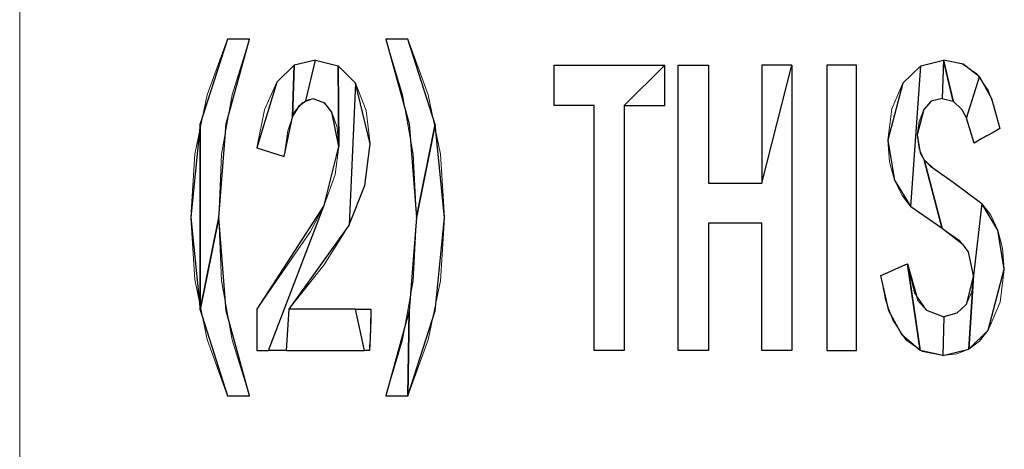
# Model space of a CAD drawing. Units: centimetres. Extents: x -29.3 to 29.4, y -20.7 to 21.
# Drawn here: x -23.4 to -22.8, y -1.4 to -1.1 of the extents above; entities that cross this region are included whole.
import ezdxf

# ---------------------------------------------------------------- set-up
doc = ezdxf.new("R2010")
doc.units = ezdxf.units.CM
doc.header["$MEASUREMENT"] = 0
doc.layers.add('layer 1', color=7, linetype='Continuous')

msp = doc.modelspace()

# ---------------------------------------------------------------- linework, layer by layer
at = {"layer": 'layer 1', "lineweight": 13}
for points in [[(-23.40111, -0.06777), (-23.40111, -0.06777), (-23.40111, -2.15092), (-23.40111, -2.15092)], [(-23.40111, -2.07613), (-23.40111, -2.07613), (-23.40111, -0.20782), (-23.40111, -0.20782)], [(-23.24024, -1.21042), (-23.24024, -1.21042), (-23.25683, -1.20512), (-23.25683, -1.20512)], [(-22.83349, -1.22594), (-22.83349, -1.22594), (-22.81621, -1.23899), (-22.81621, -1.23899)], [(-22.84019, -1.25416), (-22.84019, -1.25416), (-22.85924, -1.24111), (-22.85924, -1.24111)], [(-22.82114, -1.28273), (-22.82114, -1.28273), (-22.82432, -1.26827), (-22.82432, -1.26827)], [(-23.25683, -1.32824), (-23.25683, -1.32824), (-23.25683, -1.3032), (-23.25683, -1.3032)]]:
    msp.add_open_spline(points, degree=3, dxfattribs=at)
for points, knots in [([(-23.29704, -1.24746), (-23.29704, -1.24746), (-23.29457, -1.209), (-23.29457, -1.209), (-23.29457, -1.209), (-23.29457, -1.209), (-23.28716, -1.17302), (-23.28716, -1.17302), (-23.28716, -1.17302), (-23.28716, -1.17302), (-23.27482, -1.13915), (-23.27482, -1.13915)], [0, 0, 0, 0, 0.25, 0.25, 0.25, 0.25, 0.5, 0.5, 0.5, 0.5, 1, 1, 1, 1]), ([(-23.26141, -1.13915), (-23.26141, -1.13915), (-23.27199, -1.17302), (-23.27199, -1.17302), (-23.27199, -1.17302), (-23.27199, -1.17302), (-23.27834, -1.209), (-23.27834, -1.209), (-23.27834, -1.209), (-23.27834, -1.209), (-23.28011, -1.24746), (-23.28011, -1.24746)], [0, 0, 0, 0, 0.25, 0.25, 0.25, 0.25, 0.5, 0.5, 0.5, 0.5, 1, 1, 1, 1]), ([(-23.27482, -1.13915), (-23.27482, -1.13915), (-23.27376, -1.13915), (-23.27376, -1.13915), (-23.27376, -1.13915), (-23.27376, -1.13915), (-23.26811, -1.13915), (-23.26811, -1.13915), (-23.26811, -1.13915), (-23.26811, -1.13915), (-23.26388, -1.13915), (-23.26388, -1.13915), (-23.26388, -1.13915), (-23.26388, -1.13915), (-23.26141, -1.13915), (-23.26141, -1.13915)], [0, 0, 0, 0, 0.2, 0.2, 0.2, 0.2, 0.4, 0.4, 0.4, 0.4, 0.6, 0.6, 0.6, 0.6, 1, 1, 1, 1]), ([(-23.15981, -1.24746), (-23.15981, -1.24746), (-23.16193, -1.209), (-23.16193, -1.209), (-23.16193, -1.209), (-23.16193, -1.209), (-23.16828, -1.17302), (-23.16828, -1.17302), (-23.16828, -1.17302), (-23.16828, -1.17302), (-23.17851, -1.13915), (-23.17851, -1.13915)], [0, 0, 0, 0, 0.25, 0.25, 0.25, 0.25, 0.5, 0.5, 0.5, 0.5, 1, 1, 1, 1]), ([(-23.17851, -1.13915), (-23.17851, -1.13915), (-23.1778, -1.13915), (-23.1778, -1.13915), (-23.1778, -1.13915), (-23.1778, -1.13915), (-23.17181, -1.13915), (-23.17181, -1.13915), (-23.17181, -1.13915), (-23.17181, -1.13915), (-23.16793, -1.13915), (-23.16793, -1.13915), (-23.16793, -1.13915), (-23.16793, -1.13915), (-23.1651, -1.13915), (-23.1651, -1.13915)], [0, 0, 0, 0, 0.2, 0.2, 0.2, 0.2, 0.4, 0.4, 0.4, 0.4, 0.6, 0.6, 0.6, 0.6, 1, 1, 1, 1]), ([(-23.1651, -1.13915), (-23.1651, -1.13915), (-23.15276, -1.17302), (-23.15276, -1.17302), (-23.15276, -1.17302), (-23.15276, -1.17302), (-23.14535, -1.209), (-23.14535, -1.209), (-23.14535, -1.209), (-23.14535, -1.209), (-23.14288, -1.24746), (-23.14288, -1.24746)], [0, 0, 0, 0, 0.25, 0.25, 0.25, 0.25, 0.5, 0.5, 0.5, 0.5, 1, 1, 1, 1]), ([(-23.25683, -1.20512), (-23.25683, -1.20512), (-23.25224, -1.18219), (-23.25224, -1.18219), (-23.25224, -1.18219), (-23.25224, -1.18219), (-23.24483, -1.16526), (-23.24483, -1.16526), (-23.24483, -1.16526), (-23.24483, -1.16526), (-23.23425, -1.15503), (-23.23425, -1.15503), (-23.23425, -1.15503), (-23.23425, -1.15503), (-23.22119, -1.15185), (-23.22119, -1.15185)], [0, 0, 0, 0, 0.2, 0.2, 0.2, 0.2, 0.4, 0.4, 0.4, 0.4, 0.6, 0.6, 0.6, 0.6, 1, 1, 1, 1]), ([(-23.22119, -1.15185), (-23.22119, -1.15185), (-23.20744, -1.15538), (-23.20744, -1.15538), (-23.20744, -1.15538), (-23.20744, -1.15538), (-23.19685, -1.16596), (-23.19685, -1.16596)], [0, 0, 0, 0, 0.333333, 0.333333, 0.333333, 0.333333, 1, 1, 1, 1]), ([(-23.0762, -1.15503), (-23.0762, -1.15503), (-23.00882, -1.15503), (-23.00882, -1.15503), (-23.00882, -1.15503), (-23.00882, -1.15503), (-23.00882, -1.17937), (-23.00882, -1.17937), (-23.00882, -1.17937), (-23.00882, -1.17937), (-23.03352, -1.17937), (-23.03352, -1.17937), (-23.03352, -1.17937), (-23.03352, -1.17937), (-23.03352, -1.32824), (-23.03352, -1.32824), (-23.03352, -1.32824), (-23.03352, -1.32824), (-23.05186, -1.32824), (-23.05186, -1.32824), (-23.05186, -1.32824), (-23.05186, -1.32824), (-23.05186, -1.17937), (-23.05186, -1.17937), (-23.05186, -1.17937), (-23.05186, -1.17937), (-23.0762, -1.17937), (-23.0762, -1.17937), (-23.0762, -1.17937), (-23.0762, -1.17937), (-23.0762, -1.15503), (-23.0762, -1.15503)], [0, 0, 0, 0, 0.111111, 0.111111, 0.111111, 0.111111, 0.222222, 0.222222, 0.222222, 0.222222, 0.333333, 0.333333, 0.333333, 0.333333, 0.444444, 0.444444, 0.444444, 0.444444, 0.555556, 0.555556, 0.555556, 0.555556, 0.666667, 0.666667, 0.666667, 0.666667, 0.777778, 0.777778, 0.777778, 0.777778, 1, 1, 1, 1]), ([(-23.00071, -1.15503), (-23.00071, -1.15503), (-22.98236, -1.15503), (-22.98236, -1.15503), (-22.98236, -1.15503), (-22.98236, -1.15503), (-22.98236, -1.22664), (-22.98236, -1.22664), (-22.98236, -1.22664), (-22.98236, -1.22664), (-22.94991, -1.22664), (-22.94991, -1.22664), (-22.94991, -1.22664), (-22.94991, -1.22664), (-22.94991, -1.15503), (-22.94991, -1.15503), (-22.94991, -1.15503), (-22.94991, -1.15503), (-22.93156, -1.15503), (-22.93156, -1.15503), (-22.93156, -1.15503), (-22.93156, -1.15503), (-22.93156, -1.32824), (-22.93156, -1.32824), (-22.93156, -1.32824), (-22.93156, -1.32824), (-22.94991, -1.32824), (-22.94991, -1.32824), (-22.94991, -1.32824), (-22.94991, -1.32824), (-22.94991, -1.25098), (-22.94991, -1.25098), (-22.94991, -1.25098), (-22.94991, -1.25098), (-22.98236, -1.25098), (-22.98236, -1.25098), (-22.98236, -1.25098), (-22.98236, -1.25098), (-22.98236, -1.32824), (-22.98236, -1.32824), (-22.98236, -1.32824), (-22.98236, -1.32824), (-23.00071, -1.32824), (-23.00071, -1.32824), (-23.00071, -1.32824), (-23.00071, -1.32824), (-23.00071, -1.15503), (-23.00071, -1.15503)], [0, 0, 0, 0, 0.076923, 0.076923, 0.076923, 0.076923, 0.153846, 0.153846, 0.153846, 0.153846, 0.230769, 0.230769, 0.230769, 0.230769, 0.307692, 0.307692, 0.307692, 0.307692, 0.384615, 0.384615, 0.384615, 0.384615, 0.461538, 0.461538, 0.461538, 0.461538, 0.538462, 0.538462, 0.538462, 0.538462, 0.615385, 0.615385, 0.615385, 0.615385, 0.692308, 0.692308, 0.692308, 0.692308, 0.769231, 0.769231, 0.769231, 0.769231, 0.846154, 0.846154, 0.846154, 0.846154, 1, 1, 1, 1]), ([(-22.9104, -1.15503), (-22.9104, -1.15503), (-22.89241, -1.15503), (-22.89241, -1.15503), (-22.89241, -1.15503), (-22.89241, -1.15503), (-22.89241, -1.32824), (-22.89241, -1.32824), (-22.89241, -1.32824), (-22.89241, -1.32824), (-22.9104, -1.32824), (-22.9104, -1.32824), (-22.9104, -1.32824), (-22.9104, -1.32824), (-22.9104, -1.15503), (-22.9104, -1.15503)], [0, 0, 0, 0, 0.2, 0.2, 0.2, 0.2, 0.4, 0.4, 0.4, 0.4, 0.6, 0.6, 0.6, 0.6, 1, 1, 1, 1]), ([(-22.86418, -1.16596), (-22.86418, -1.16596), (-22.85325, -1.15538), (-22.85325, -1.15538), (-22.85325, -1.15538), (-22.85325, -1.15538), (-22.83949, -1.15185), (-22.83949, -1.15185)], [0, 0, 0, 0, 0.333333, 0.333333, 0.333333, 0.333333, 1, 1, 1, 1]), ([(-22.83949, -1.15185), (-22.83949, -1.15185), (-22.82855, -1.15397), (-22.82855, -1.15397), (-22.82855, -1.15397), (-22.82855, -1.15397), (-22.81938, -1.15997), (-22.81938, -1.15997), (-22.81938, -1.15997), (-22.81938, -1.15997), (-22.81233, -1.1702), (-22.81233, -1.1702), (-22.81233, -1.1702), (-22.81233, -1.1702), (-22.80844, -1.18078), (-22.80844, -1.18078), (-22.80844, -1.18078), (-22.80844, -1.18078), (-22.80527, -1.19348), (-22.80527, -1.19348)], [0, 0, 0, 0, 0.166667, 0.166667, 0.166667, 0.166667, 0.333333, 0.333333, 0.333333, 0.333333, 0.5, 0.5, 0.5, 0.5, 0.666667, 0.666667, 0.666667, 0.666667, 1, 1, 1, 1]), ([(-23.19685, -1.16596), (-23.19685, -1.16596), (-23.1905, -1.18255), (-23.1905, -1.18255), (-23.1905, -1.18255), (-23.1905, -1.18255), (-23.18803, -1.20265), (-23.18803, -1.20265)], [0, 0, 0, 0, 0.333333, 0.333333, 0.333333, 0.333333, 1, 1, 1, 1]), ([(-22.87336, -1.20054), (-22.87336, -1.20054), (-22.87089, -1.18149), (-22.87089, -1.18149), (-22.87089, -1.18149), (-22.87089, -1.18149), (-22.86418, -1.16596), (-22.86418, -1.16596)], [0, 0, 0, 0, 0.333333, 0.333333, 0.333333, 0.333333, 1, 1, 1, 1]), ([(-23.22261, -1.17549), (-23.22261, -1.17549), (-23.22896, -1.17761), (-23.22896, -1.17761), (-23.22896, -1.17761), (-23.22896, -1.17761), (-23.23425, -1.1836), (-23.23425, -1.1836), (-23.23425, -1.1836), (-23.23425, -1.1836), (-23.23813, -1.19489), (-23.23813, -1.19489), (-23.23813, -1.19489), (-23.23813, -1.19489), (-23.24024, -1.21042), (-23.24024, -1.21042)], [0, 0, 0, 0, 0.2, 0.2, 0.2, 0.2, 0.4, 0.4, 0.4, 0.4, 0.6, 0.6, 0.6, 0.6, 1, 1, 1, 1]), ([(-23.20708, -1.20442), (-23.20708, -1.20442), (-23.20814, -1.19278), (-23.20814, -1.19278), (-23.20814, -1.19278), (-23.20814, -1.19278), (-23.21132, -1.1836), (-23.21132, -1.1836), (-23.21132, -1.1836), (-23.21132, -1.1836), (-23.21626, -1.17761), (-23.21626, -1.17761), (-23.21626, -1.17761), (-23.21626, -1.17761), (-23.22261, -1.17549), (-23.22261, -1.17549)], [0, 0, 0, 0, 0.2, 0.2, 0.2, 0.2, 0.4, 0.4, 0.4, 0.4, 0.6, 0.6, 0.6, 0.6, 1, 1, 1, 1]), ([(-22.84019, -1.17514), (-22.84019, -1.17514), (-22.8469, -1.1769), (-22.8469, -1.1769), (-22.8469, -1.1769), (-22.8469, -1.1769), (-22.85148, -1.18184), (-22.85148, -1.18184)], [0, 0, 0, 0, 0.333333, 0.333333, 0.333333, 0.333333, 1, 1, 1, 1]), ([(-22.82079, -1.2023), (-22.82079, -1.2023), (-22.82538, -1.18713), (-22.82538, -1.18713), (-22.82538, -1.18713), (-22.82538, -1.18713), (-22.8282, -1.18184), (-22.8282, -1.18184), (-22.8282, -1.18184), (-22.8282, -1.18184), (-22.83349, -1.1769), (-22.83349, -1.1769), (-22.83349, -1.1769), (-22.83349, -1.1769), (-22.84019, -1.17514), (-22.84019, -1.17514)], [0, 0, 0, 0, 0.2, 0.2, 0.2, 0.2, 0.4, 0.4, 0.4, 0.4, 0.6, 0.6, 0.6, 0.6, 1, 1, 1, 1]), ([(-22.85148, -1.18184), (-22.85148, -1.18184), (-22.85431, -1.18925), (-22.85431, -1.18925), (-22.85431, -1.18925), (-22.85431, -1.18925), (-22.85536, -1.19736), (-22.85536, -1.19736)], [0, 0, 0, 0, 0.333333, 0.333333, 0.333333, 0.333333, 1, 1, 1, 1]), ([(-22.80527, -1.19348), (-22.80527, -1.19348), (-22.80633, -1.19419), (-22.80633, -1.19419), (-22.80633, -1.19419), (-22.80633, -1.19419), (-22.81303, -1.19772), (-22.81303, -1.19772), (-22.81303, -1.19772), (-22.81303, -1.19772), (-22.81797, -1.20054), (-22.81797, -1.20054), (-22.81797, -1.20054), (-22.81797, -1.20054), (-22.81973, -1.2016), (-22.81973, -1.2016), (-22.81973, -1.2016), (-22.81973, -1.2016), (-22.82079, -1.2023), (-22.82079, -1.2023)], [0, 0, 0, 0, 0.166667, 0.166667, 0.166667, 0.166667, 0.333333, 0.333333, 0.333333, 0.333333, 0.5, 0.5, 0.5, 0.5, 0.666667, 0.666667, 0.666667, 0.666667, 1, 1, 1, 1]), ([(-23.18803, -1.20265), (-23.18803, -1.20265), (-23.19121, -1.22805), (-23.19121, -1.22805), (-23.19121, -1.22805), (-23.19121, -1.22805), (-23.20073, -1.25204), (-23.20073, -1.25204)], [0, 0, 0, 0, 0.333333, 0.333333, 0.333333, 0.333333, 1, 1, 1, 1]), ([(-22.86912, -1.22488), (-22.86912, -1.22488), (-22.8723, -1.21359), (-22.8723, -1.21359), (-22.8723, -1.21359), (-22.8723, -1.21359), (-22.87336, -1.20054), (-22.87336, -1.20054)], [0, 0, 0, 0, 0.333333, 0.333333, 0.333333, 0.333333, 1, 1, 1, 1]), ([(-22.85536, -1.19736), (-22.85536, -1.19736), (-22.85431, -1.20583), (-22.85431, -1.20583), (-22.85431, -1.20583), (-22.85431, -1.20583), (-22.85113, -1.21253), (-22.85113, -1.21253)], [0, 0, 0, 0, 0.333333, 0.333333, 0.333333, 0.333333, 1, 1, 1, 1]), ([(-23.2159, -1.24005), (-23.2159, -1.24005), (-23.2092, -1.22135), (-23.2092, -1.22135), (-23.2092, -1.22135), (-23.2092, -1.22135), (-23.20708, -1.20442), (-23.20708, -1.20442)], [0, 0, 0, 0, 0.333333, 0.333333, 0.333333, 0.333333, 1, 1, 1, 1]), ([(-22.85113, -1.21253), (-22.85113, -1.21253), (-22.84443, -1.21853), (-22.84443, -1.21853), (-22.84443, -1.21853), (-22.84443, -1.21853), (-22.83349, -1.22594), (-22.83349, -1.22594)], [0, 0, 0, 0, 0.333333, 0.333333, 0.333333, 0.333333, 1, 1, 1, 1]), ([(-22.85924, -1.24111), (-22.85924, -1.24111), (-22.86454, -1.23405), (-22.86454, -1.23405), (-22.86454, -1.23405), (-22.86454, -1.23405), (-22.86912, -1.22488), (-22.86912, -1.22488)], [0, 0, 0, 0, 0.333333, 0.333333, 0.333333, 0.333333, 1, 1, 1, 1]), ([(-22.81621, -1.23899), (-22.81621, -1.23899), (-22.81056, -1.24605), (-22.81056, -1.24605), (-22.81056, -1.24605), (-22.81056, -1.24605), (-22.80633, -1.25522), (-22.80633, -1.25522), (-22.80633, -1.25522), (-22.80633, -1.25522), (-22.80351, -1.26615), (-22.80351, -1.26615), (-22.80351, -1.26615), (-22.80351, -1.26615), (-22.80245, -1.27885), (-22.80245, -1.27885)], [0, 0, 0, 0, 0.2, 0.2, 0.2, 0.2, 0.4, 0.4, 0.4, 0.4, 0.6, 0.6, 0.6, 0.6, 1, 1, 1, 1]), ([(-23.25683, -1.3032), (-23.25683, -1.3032), (-23.22437, -1.25592), (-23.22437, -1.25592), (-23.22437, -1.25592), (-23.22437, -1.25592), (-23.2159, -1.24005), (-23.2159, -1.24005)], [0, 0, 0, 0, 0.333333, 0.333333, 0.333333, 0.333333, 1, 1, 1, 1]), ([(-23.27482, -1.35576), (-23.27482, -1.35576), (-23.28716, -1.32154), (-23.28716, -1.32154), (-23.28716, -1.32154), (-23.28716, -1.32154), (-23.29457, -1.2852), (-23.29457, -1.2852), (-23.29457, -1.2852), (-23.29457, -1.2852), (-23.29704, -1.24746), (-23.29704, -1.24746)], [0, 0, 0, 0, 0.25, 0.25, 0.25, 0.25, 0.5, 0.5, 0.5, 0.5, 1, 1, 1, 1]), ([(-23.28011, -1.24746), (-23.28011, -1.24746), (-23.27834, -1.28591), (-23.27834, -1.28591), (-23.27834, -1.28591), (-23.27834, -1.28591), (-23.27199, -1.32189), (-23.27199, -1.32189), (-23.27199, -1.32189), (-23.27199, -1.32189), (-23.26141, -1.35576), (-23.26141, -1.35576)], [0, 0, 0, 0, 0.25, 0.25, 0.25, 0.25, 0.5, 0.5, 0.5, 0.5, 1, 1, 1, 1]), ([(-23.17851, -1.35576), (-23.17851, -1.35576), (-23.16828, -1.32189), (-23.16828, -1.32189), (-23.16828, -1.32189), (-23.16828, -1.32189), (-23.16193, -1.28591), (-23.16193, -1.28591), (-23.16193, -1.28591), (-23.16193, -1.28591), (-23.15981, -1.24746), (-23.15981, -1.24746)], [0, 0, 0, 0, 0.25, 0.25, 0.25, 0.25, 0.5, 0.5, 0.5, 0.5, 1, 1, 1, 1]), ([(-23.14288, -1.24746), (-23.14288, -1.24746), (-23.14535, -1.28591), (-23.14535, -1.28591), (-23.14535, -1.28591), (-23.14535, -1.28591), (-23.15276, -1.32189), (-23.15276, -1.32189), (-23.15276, -1.32189), (-23.15276, -1.32189), (-23.1651, -1.35576), (-23.1651, -1.35576)], [0, 0, 0, 0, 0.25, 0.25, 0.25, 0.25, 0.5, 0.5, 0.5, 0.5, 1, 1, 1, 1]), ([(-23.20073, -1.25204), (-23.20073, -1.25204), (-23.21626, -1.27638), (-23.21626, -1.27638), (-23.21626, -1.27638), (-23.21626, -1.27638), (-23.23742, -1.3032), (-23.23742, -1.3032)], [0, 0, 0, 0, 0.333333, 0.333333, 0.333333, 0.333333, 1, 1, 1, 1]), ([(-22.82432, -1.26827), (-22.82432, -1.26827), (-22.82961, -1.26157), (-22.82961, -1.26157), (-22.82961, -1.26157), (-22.82961, -1.26157), (-22.84019, -1.25416), (-22.84019, -1.25416)], [0, 0, 0, 0, 0.333333, 0.333333, 0.333333, 0.333333, 1, 1, 1, 1]), ([(-22.87759, -1.28273), (-22.87759, -1.28273), (-22.87653, -1.28238), (-22.87653, -1.28238), (-22.87653, -1.28238), (-22.87653, -1.28238), (-22.86948, -1.27921), (-22.86948, -1.27921), (-22.86948, -1.27921), (-22.86948, -1.27921), (-22.86454, -1.27709), (-22.86454, -1.27709), (-22.86454, -1.27709), (-22.86454, -1.27709), (-22.86277, -1.27603), (-22.86277, -1.27603), (-22.86277, -1.27603), (-22.86277, -1.27603), (-22.86136, -1.27568), (-22.86136, -1.27568)], [0, 0, 0, 0, 0.166667, 0.166667, 0.166667, 0.166667, 0.333333, 0.333333, 0.333333, 0.333333, 0.5, 0.5, 0.5, 0.5, 0.666667, 0.666667, 0.666667, 0.666667, 1, 1, 1, 1]), ([(-22.86136, -1.27568), (-22.86136, -1.27568), (-22.85713, -1.29332), (-22.85713, -1.29332), (-22.85713, -1.29332), (-22.85713, -1.29332), (-22.84972, -1.3039), (-22.84972, -1.3039), (-22.84972, -1.3039), (-22.84972, -1.3039), (-22.83914, -1.30778), (-22.83914, -1.30778)], [0, 0, 0, 0, 0.25, 0.25, 0.25, 0.25, 0.5, 0.5, 0.5, 0.5, 1, 1, 1, 1]), ([(-22.80245, -1.27885), (-22.80245, -1.27885), (-22.80492, -1.29896), (-22.80492, -1.29896), (-22.80492, -1.29896), (-22.80492, -1.29896), (-22.81233, -1.3159), (-22.81233, -1.3159)], [0, 0, 0, 0, 0.333333, 0.333333, 0.333333, 0.333333, 1, 1, 1, 1]), ([(-22.83984, -1.33142), (-22.83984, -1.33142), (-22.85219, -1.32895), (-22.85219, -1.32895), (-22.85219, -1.32895), (-22.85219, -1.32895), (-22.86242, -1.32189), (-22.86242, -1.32189), (-22.86242, -1.32189), (-22.86242, -1.32189), (-22.87018, -1.3099), (-22.87018, -1.3099), (-22.87018, -1.3099), (-22.87018, -1.3099), (-22.87477, -1.29755), (-22.87477, -1.29755), (-22.87477, -1.29755), (-22.87477, -1.29755), (-22.87759, -1.28273), (-22.87759, -1.28273)], [0, 0, 0, 0, 0.166667, 0.166667, 0.166667, 0.166667, 0.333333, 0.333333, 0.333333, 0.333333, 0.5, 0.5, 0.5, 0.5, 0.666667, 0.666667, 0.666667, 0.666667, 1, 1, 1, 1]), ([(-22.82573, -1.30037), (-22.82573, -1.30037), (-22.8222, -1.29261), (-22.8222, -1.29261), (-22.8222, -1.29261), (-22.8222, -1.29261), (-22.82114, -1.28273), (-22.82114, -1.28273)], [0, 0, 0, 0, 0.333333, 0.333333, 0.333333, 0.333333, 1, 1, 1, 1]), ([(-23.23742, -1.3032), (-23.23742, -1.3032), (-23.2346, -1.3032), (-23.2346, -1.3032), (-23.2346, -1.3032), (-23.2346, -1.3032), (-23.19932, -1.3032), (-23.19932, -1.3032), (-23.19932, -1.3032), (-23.19932, -1.3032), (-23.19227, -1.3032), (-23.19227, -1.3032), (-23.19227, -1.3032), (-23.19227, -1.3032), (-23.18909, -1.3032), (-23.18909, -1.3032), (-23.18909, -1.3032), (-23.18909, -1.3032), (-23.18768, -1.3032), (-23.18768, -1.3032)], [0, 0, 0, 0, 0.166667, 0.166667, 0.166667, 0.166667, 0.333333, 0.333333, 0.333333, 0.333333, 0.5, 0.5, 0.5, 0.5, 0.666667, 0.666667, 0.666667, 0.666667, 1, 1, 1, 1]), ([(-23.18768, -1.3032), (-23.18768, -1.3032), (-23.18768, -1.30425), (-23.18768, -1.30425), (-23.18768, -1.30425), (-23.18768, -1.30425), (-23.18803, -1.32154), (-23.18803, -1.32154), (-23.18803, -1.32154), (-23.18803, -1.32154), (-23.18839, -1.32542), (-23.18839, -1.32542), (-23.18839, -1.32542), (-23.18839, -1.32542), (-23.18839, -1.32824), (-23.18839, -1.32824)], [0, 0, 0, 0, 0.2, 0.2, 0.2, 0.2, 0.4, 0.4, 0.4, 0.4, 0.6, 0.6, 0.6, 0.6, 1, 1, 1, 1]), ([(-22.83914, -1.30778), (-22.83914, -1.30778), (-22.83138, -1.30567), (-22.83138, -1.30567), (-22.83138, -1.30567), (-22.83138, -1.30567), (-22.82573, -1.30037), (-22.82573, -1.30037)], [0, 0, 0, 0, 0.333333, 0.333333, 0.333333, 0.333333, 1, 1, 1, 1]), ([(-22.81233, -1.3159), (-22.81233, -1.3159), (-22.81762, -1.3226), (-22.81762, -1.3226), (-22.81762, -1.3226), (-22.81762, -1.3226), (-22.82397, -1.32754), (-22.82397, -1.32754), (-22.82397, -1.32754), (-22.82397, -1.32754), (-22.83138, -1.33036), (-22.83138, -1.33036), (-22.83138, -1.33036), (-22.83138, -1.33036), (-22.83984, -1.33142), (-22.83984, -1.33142)], [0, 0, 0, 0, 0.2, 0.2, 0.2, 0.2, 0.4, 0.4, 0.4, 0.4, 0.6, 0.6, 0.6, 0.6, 1, 1, 1, 1]), ([(-23.18839, -1.32824), (-23.18839, -1.32824), (-23.18909, -1.32824), (-23.18909, -1.32824), (-23.18909, -1.32824), (-23.18909, -1.32824), (-23.22261, -1.32824), (-23.22261, -1.32824), (-23.22261, -1.32824), (-23.22261, -1.32824), (-23.24413, -1.32824), (-23.24413, -1.32824), (-23.24413, -1.32824), (-23.24413, -1.32824), (-23.25189, -1.32824), (-23.25189, -1.32824), (-23.25189, -1.32824), (-23.25189, -1.32824), (-23.25541, -1.32824), (-23.25541, -1.32824), (-23.25541, -1.32824), (-23.25541, -1.32824), (-23.25683, -1.32824), (-23.25683, -1.32824)], [0, 0, 0, 0, 0.142857, 0.142857, 0.142857, 0.142857, 0.285714, 0.285714, 0.285714, 0.285714, 0.428571, 0.428571, 0.428571, 0.428571, 0.571429, 0.571429, 0.571429, 0.571429, 0.714286, 0.714286, 0.714286, 0.714286, 1, 1, 1, 1]), ([(-23.26141, -1.35576), (-23.26141, -1.35576), (-23.26247, -1.35576), (-23.26247, -1.35576), (-23.26247, -1.35576), (-23.26247, -1.35576), (-23.26811, -1.35576), (-23.26811, -1.35576), (-23.26811, -1.35576), (-23.26811, -1.35576), (-23.27235, -1.35576), (-23.27235, -1.35576), (-23.27235, -1.35576), (-23.27235, -1.35576), (-23.27482, -1.35576), (-23.27482, -1.35576)], [0, 0, 0, 0, 0.2, 0.2, 0.2, 0.2, 0.4, 0.4, 0.4, 0.4, 0.6, 0.6, 0.6, 0.6, 1, 1, 1, 1]), ([(-23.1651, -1.35576), (-23.1651, -1.35576), (-23.16616, -1.35576), (-23.16616, -1.35576), (-23.16616, -1.35576), (-23.16616, -1.35576), (-23.17181, -1.35576), (-23.17181, -1.35576), (-23.17181, -1.35576), (-23.17181, -1.35576), (-23.17604, -1.35576), (-23.17604, -1.35576), (-23.17604, -1.35576), (-23.17604, -1.35576), (-23.17851, -1.35576), (-23.17851, -1.35576)], [0, 0, 0, 0, 0.2, 0.2, 0.2, 0.2, 0.4, 0.4, 0.4, 0.4, 0.6, 0.6, 0.6, 0.6, 1, 1, 1, 1])]:
    msp.add_open_spline(points, degree=3, knots=knots, dxfattribs=at)
at = {"layer": 'layer 1'}
for points, knots in [([(-23.27482, -1.13915), (-23.27482, -1.13915), (-23.26811, -1.13915), (-23.26811, -1.13915), (-23.26811, -1.13915), (-23.26811, -1.13915), (-23.26141, -1.13915), (-23.26141, -1.13915), (-23.26141, -1.13915), (-23.26141, -1.13915), (-23.27552, -1.19066), (-23.27552, -1.19066), (-23.27552, -1.19066), (-23.27552, -1.19066), (-23.28011, -1.24746), (-23.28011, -1.24746), (-23.28011, -1.24746), (-23.28011, -1.24746), (-23.2914, -1.30355), (-23.2914, -1.30355), (-23.2914, -1.30355), (-23.2914, -1.30355), (-23.2914, -1.19066), (-23.2914, -1.19066), (-23.2914, -1.19066), (-23.2914, -1.19066), (-23.27482, -1.13915), (-23.27482, -1.13915), (-23.27482, -1.13915), (-23.27482, -1.13915), (-23.27482, -1.13915), (-23.27482, -1.13915)], [0, 0, 0, 0, 0.111111, 0.111111, 0.111111, 0.111111, 0.222222, 0.222222, 0.222222, 0.222222, 0.333333, 0.333333, 0.333333, 0.333333, 0.444444, 0.444444, 0.444444, 0.444444, 0.555556, 0.555556, 0.555556, 0.555556, 0.666667, 0.666667, 0.666667, 0.666667, 0.777778, 0.777778, 0.777778, 0.777778, 1, 1, 1, 1]), ([(-23.1644, -1.19066), (-23.1644, -1.19066), (-23.17851, -1.13915), (-23.17851, -1.13915), (-23.17851, -1.13915), (-23.17851, -1.13915), (-23.17181, -1.13915), (-23.17181, -1.13915), (-23.17181, -1.13915), (-23.17181, -1.13915), (-23.1651, -1.13915), (-23.1651, -1.13915), (-23.1651, -1.13915), (-23.1651, -1.13915), (-23.14852, -1.19101), (-23.14852, -1.19101), (-23.14852, -1.19101), (-23.14852, -1.19101), (-23.15981, -1.24746), (-23.15981, -1.24746), (-23.15981, -1.24746), (-23.15981, -1.24746), (-23.1644, -1.19066), (-23.1644, -1.19066), (-23.1644, -1.19066), (-23.1644, -1.19066), (-23.1644, -1.19066), (-23.1644, -1.19066)], [0, 0, 0, 0, 0.125, 0.125, 0.125, 0.125, 0.25, 0.25, 0.25, 0.25, 0.375, 0.375, 0.375, 0.375, 0.5, 0.5, 0.5, 0.5, 0.625, 0.625, 0.625, 0.625, 0.75, 0.75, 0.75, 0.75, 1, 1, 1, 1]), ([(-23.24024, -1.21042), (-23.24024, -1.21042), (-23.25683, -1.20512), (-23.25683, -1.20512), (-23.25683, -1.20512), (-23.25683, -1.20512), (-23.24483, -1.16526), (-23.24483, -1.16526), (-23.24483, -1.16526), (-23.24483, -1.16526), (-23.23425, -1.15503), (-23.23425, -1.15503), (-23.23425, -1.15503), (-23.23425, -1.15503), (-23.23531, -1.18643), (-23.23531, -1.18643), (-23.23531, -1.18643), (-23.23531, -1.18643), (-23.24024, -1.21042), (-23.24024, -1.21042), (-23.24024, -1.21042), (-23.24024, -1.21042), (-23.24024, -1.21042), (-23.24024, -1.21042)], [0, 0, 0, 0, 0.142857, 0.142857, 0.142857, 0.142857, 0.285714, 0.285714, 0.285714, 0.285714, 0.428571, 0.428571, 0.428571, 0.428571, 0.571429, 0.571429, 0.571429, 0.571429, 0.714286, 0.714286, 0.714286, 0.714286, 1, 1, 1, 1]), ([(-23.23919, -1.32824), (-23.23919, -1.32824), (-23.23742, -1.3032), (-23.23742, -1.3032), (-23.23742, -1.3032), (-23.23742, -1.3032), (-23.20073, -1.25204), (-23.20073, -1.25204), (-23.20073, -1.25204), (-23.20073, -1.25204), (-23.19685, -1.16596), (-23.19685, -1.16596), (-23.19685, -1.16596), (-23.19685, -1.16596), (-23.20744, -1.15538), (-23.20744, -1.15538), (-23.20744, -1.15538), (-23.20744, -1.15538), (-23.20708, -1.20442), (-23.20708, -1.20442), (-23.20708, -1.20442), (-23.20708, -1.20442), (-23.2159, -1.24005), (-23.2159, -1.24005), (-23.2159, -1.24005), (-23.2159, -1.24005), (-23.24977, -1.32824), (-23.24977, -1.32824), (-23.24977, -1.32824), (-23.24977, -1.32824), (-23.23919, -1.32824), (-23.23919, -1.32824), (-23.23919, -1.32824), (-23.23919, -1.32824), (-23.23919, -1.32824), (-23.23919, -1.32824)], [0, 0, 0, 0, 0.1, 0.1, 0.1, 0.1, 0.2, 0.2, 0.2, 0.2, 0.3, 0.3, 0.3, 0.3, 0.4, 0.4, 0.4, 0.4, 0.5, 0.5, 0.5, 0.5, 0.6, 0.6, 0.6, 0.6, 0.7, 0.7, 0.7, 0.7, 0.8, 0.8, 0.8, 0.8, 1, 1, 1, 1]), ([(-23.23107, -1.17937), (-23.23107, -1.17937), (-23.23531, -1.18643), (-23.23531, -1.18643), (-23.23531, -1.18643), (-23.23531, -1.18643), (-23.23425, -1.15503), (-23.23425, -1.15503), (-23.23425, -1.15503), (-23.23425, -1.15503), (-23.22119, -1.15185), (-23.22119, -1.15185), (-23.22119, -1.15185), (-23.22119, -1.15185), (-23.22719, -1.17655), (-23.22719, -1.17655), (-23.22719, -1.17655), (-23.22719, -1.17655), (-23.23107, -1.17937), (-23.23107, -1.17937), (-23.23107, -1.17937), (-23.23107, -1.17937), (-23.23107, -1.17937), (-23.23107, -1.17937)], [0, 0, 0, 0, 0.142857, 0.142857, 0.142857, 0.142857, 0.285714, 0.285714, 0.285714, 0.285714, 0.428571, 0.428571, 0.428571, 0.428571, 0.571429, 0.571429, 0.571429, 0.571429, 0.714286, 0.714286, 0.714286, 0.714286, 1, 1, 1, 1]), ([(-23.20708, -1.20442), (-23.20708, -1.20442), (-23.20744, -1.15538), (-23.20744, -1.15538), (-23.20744, -1.15538), (-23.20744, -1.15538), (-23.22119, -1.15185), (-23.22119, -1.15185), (-23.22119, -1.15185), (-23.22119, -1.15185), (-23.22719, -1.17655), (-23.22719, -1.17655), (-23.22719, -1.17655), (-23.22719, -1.17655), (-23.22261, -1.17549), (-23.22261, -1.17549), (-23.22261, -1.17549), (-23.22261, -1.17549), (-23.21555, -1.17796), (-23.21555, -1.17796), (-23.21555, -1.17796), (-23.21555, -1.17796), (-23.21132, -1.1836), (-23.21132, -1.1836), (-23.21132, -1.1836), (-23.21132, -1.1836), (-23.20708, -1.20442), (-23.20708, -1.20442), (-23.20708, -1.20442), (-23.20708, -1.20442), (-23.20708, -1.20442), (-23.20708, -1.20442)], [0, 0, 0, 0, 0.111111, 0.111111, 0.111111, 0.111111, 0.222222, 0.222222, 0.222222, 0.222222, 0.333333, 0.333333, 0.333333, 0.333333, 0.444444, 0.444444, 0.444444, 0.444444, 0.555556, 0.555556, 0.555556, 0.555556, 0.666667, 0.666667, 0.666667, 0.666667, 0.777778, 0.777778, 0.777778, 0.777778, 1, 1, 1, 1]), ([(-23.03352, -1.32824), (-23.03352, -1.32824), (-23.03352, -1.17937), (-23.03352, -1.17937), (-23.03352, -1.17937), (-23.03352, -1.17937), (-23.00882, -1.15503), (-23.00882, -1.15503), (-23.00882, -1.15503), (-23.00882, -1.15503), (-23.0762, -1.15503), (-23.0762, -1.15503), (-23.0762, -1.15503), (-23.0762, -1.15503), (-23.0762, -1.17937), (-23.0762, -1.17937), (-23.0762, -1.17937), (-23.0762, -1.17937), (-23.05186, -1.17937), (-23.05186, -1.17937), (-23.05186, -1.17937), (-23.05186, -1.17937), (-23.05186, -1.32824), (-23.05186, -1.32824), (-23.05186, -1.32824), (-23.05186, -1.32824), (-23.03352, -1.32824), (-23.03352, -1.32824), (-23.03352, -1.32824), (-23.03352, -1.32824), (-23.03352, -1.32824), (-23.03352, -1.32824)], [0, 0, 0, 0, 0.111111, 0.111111, 0.111111, 0.111111, 0.222222, 0.222222, 0.222222, 0.222222, 0.333333, 0.333333, 0.333333, 0.333333, 0.444444, 0.444444, 0.444444, 0.444444, 0.555556, 0.555556, 0.555556, 0.555556, 0.666667, 0.666667, 0.666667, 0.666667, 0.777778, 0.777778, 0.777778, 0.777778, 1, 1, 1, 1]), ([(-23.03352, -1.17937), (-23.03352, -1.17937), (-23.00882, -1.15503), (-23.00882, -1.15503), (-23.00882, -1.15503), (-23.00882, -1.15503), (-23.00882, -1.17937), (-23.00882, -1.17937), (-23.00882, -1.17937), (-23.00882, -1.17937), (-23.03352, -1.17937), (-23.03352, -1.17937), (-23.03352, -1.17937), (-23.03352, -1.17937), (-23.03352, -1.17937), (-23.03352, -1.17937)], [0, 0, 0, 0, 0.2, 0.2, 0.2, 0.2, 0.4, 0.4, 0.4, 0.4, 0.6, 0.6, 0.6, 0.6, 1, 1, 1, 1]), ([(-22.93156, -1.32824), (-22.93156, -1.32824), (-22.93156, -1.15503), (-22.93156, -1.15503), (-22.93156, -1.15503), (-22.93156, -1.15503), (-22.94991, -1.22664), (-22.94991, -1.22664), (-22.94991, -1.22664), (-22.94991, -1.22664), (-22.98236, -1.22664), (-22.98236, -1.22664), (-22.98236, -1.22664), (-22.98236, -1.22664), (-22.98236, -1.15503), (-22.98236, -1.15503), (-22.98236, -1.15503), (-22.98236, -1.15503), (-23.00071, -1.15503), (-23.00071, -1.15503), (-23.00071, -1.15503), (-23.00071, -1.15503), (-23.00071, -1.32824), (-23.00071, -1.32824), (-23.00071, -1.32824), (-23.00071, -1.32824), (-22.98236, -1.32824), (-22.98236, -1.32824), (-22.98236, -1.32824), (-22.98236, -1.32824), (-22.98236, -1.25098), (-22.98236, -1.25098), (-22.98236, -1.25098), (-22.98236, -1.25098), (-22.94991, -1.25098), (-22.94991, -1.25098), (-22.94991, -1.25098), (-22.94991, -1.25098), (-22.94991, -1.32824), (-22.94991, -1.32824), (-22.94991, -1.32824), (-22.94991, -1.32824), (-22.93156, -1.32824), (-22.93156, -1.32824), (-22.93156, -1.32824), (-22.93156, -1.32824), (-22.93156, -1.32824), (-22.93156, -1.32824)], [0, 0, 0, 0, 0.076923, 0.076923, 0.076923, 0.076923, 0.153846, 0.153846, 0.153846, 0.153846, 0.230769, 0.230769, 0.230769, 0.230769, 0.307692, 0.307692, 0.307692, 0.307692, 0.384615, 0.384615, 0.384615, 0.384615, 0.461538, 0.461538, 0.461538, 0.461538, 0.538462, 0.538462, 0.538462, 0.538462, 0.615385, 0.615385, 0.615385, 0.615385, 0.692308, 0.692308, 0.692308, 0.692308, 0.769231, 0.769231, 0.769231, 0.769231, 0.846154, 0.846154, 0.846154, 0.846154, 1, 1, 1, 1]), ([(-22.93156, -1.15503), (-22.93156, -1.15503), (-22.94991, -1.22664), (-22.94991, -1.22664), (-22.94991, -1.22664), (-22.94991, -1.22664), (-22.94991, -1.15503), (-22.94991, -1.15503), (-22.94991, -1.15503), (-22.94991, -1.15503), (-22.93156, -1.15503), (-22.93156, -1.15503), (-22.93156, -1.15503), (-22.93156, -1.15503), (-22.93156, -1.15503), (-22.93156, -1.15503)], [0, 0, 0, 0, 0.2, 0.2, 0.2, 0.2, 0.4, 0.4, 0.4, 0.4, 0.6, 0.6, 0.6, 0.6, 1, 1, 1, 1]), ([(-22.9104, -1.15503), (-22.9104, -1.15503), (-22.89241, -1.15503), (-22.89241, -1.15503), (-22.89241, -1.15503), (-22.89241, -1.15503), (-22.89241, -1.32824), (-22.89241, -1.32824), (-22.89241, -1.32824), (-22.89241, -1.32824), (-22.9104, -1.32824), (-22.9104, -1.32824), (-22.9104, -1.32824), (-22.9104, -1.32824), (-22.9104, -1.15503), (-22.9104, -1.15503), (-22.9104, -1.15503), (-22.9104, -1.15503), (-22.9104, -1.15503), (-22.9104, -1.15503)], [0, 0, 0, 0, 0.166667, 0.166667, 0.166667, 0.166667, 0.333333, 0.333333, 0.333333, 0.333333, 0.5, 0.5, 0.5, 0.5, 0.666667, 0.666667, 0.666667, 0.666667, 1, 1, 1, 1]), ([(-22.86418, -1.16596), (-22.86418, -1.16596), (-22.85325, -1.15538), (-22.85325, -1.15538), (-22.85325, -1.15538), (-22.85325, -1.15538), (-22.85924, -1.24111), (-22.85924, -1.24111), (-22.85924, -1.24111), (-22.85924, -1.24111), (-22.86912, -1.22488), (-22.86912, -1.22488), (-22.86912, -1.22488), (-22.86912, -1.22488), (-22.87336, -1.20054), (-22.87336, -1.20054), (-22.87336, -1.20054), (-22.87336, -1.20054), (-22.86418, -1.16596), (-22.86418, -1.16596), (-22.86418, -1.16596), (-22.86418, -1.16596), (-22.86418, -1.16596), (-22.86418, -1.16596)], [0, 0, 0, 0, 0.142857, 0.142857, 0.142857, 0.142857, 0.285714, 0.285714, 0.285714, 0.285714, 0.428571, 0.428571, 0.428571, 0.428571, 0.571429, 0.571429, 0.571429, 0.571429, 0.714286, 0.714286, 0.714286, 0.714286, 1, 1, 1, 1]), ([(-22.84019, -1.17514), (-22.84019, -1.17514), (-22.83949, -1.15185), (-22.83949, -1.15185), (-22.83949, -1.15185), (-22.83949, -1.15185), (-22.85325, -1.15538), (-22.85325, -1.15538), (-22.85325, -1.15538), (-22.85325, -1.15538), (-22.85924, -1.24111), (-22.85924, -1.24111), (-22.85924, -1.24111), (-22.85924, -1.24111), (-22.84019, -1.25416), (-22.84019, -1.25416), (-22.84019, -1.25416), (-22.84019, -1.25416), (-22.85113, -1.21253), (-22.85113, -1.21253), (-22.85113, -1.21253), (-22.85113, -1.21253), (-22.8536, -1.2083), (-22.8536, -1.2083), (-22.8536, -1.2083), (-22.8536, -1.2083), (-22.85536, -1.19736), (-22.85536, -1.19736), (-22.85536, -1.19736), (-22.85536, -1.19736), (-22.85148, -1.18184), (-22.85148, -1.18184), (-22.85148, -1.18184), (-22.85148, -1.18184), (-22.8469, -1.1769), (-22.8469, -1.1769), (-22.8469, -1.1769), (-22.8469, -1.1769), (-22.84019, -1.17514), (-22.84019, -1.17514), (-22.84019, -1.17514), (-22.84019, -1.17514), (-22.84019, -1.17514), (-22.84019, -1.17514)], [0, 0, 0, 0, 0.083333, 0.083333, 0.083333, 0.083333, 0.166667, 0.166667, 0.166667, 0.166667, 0.25, 0.25, 0.25, 0.25, 0.333333, 0.333333, 0.333333, 0.333333, 0.416667, 0.416667, 0.416667, 0.416667, 0.5, 0.5, 0.5, 0.5, 0.583333, 0.583333, 0.583333, 0.583333, 0.666667, 0.666667, 0.666667, 0.666667, 0.75, 0.75, 0.75, 0.75, 0.833333, 0.833333, 0.833333, 0.833333, 1, 1, 1, 1]), ([(-22.84019, -1.17514), (-22.84019, -1.17514), (-22.83949, -1.15185), (-22.83949, -1.15185), (-22.83949, -1.15185), (-22.83949, -1.15185), (-22.83349, -1.1769), (-22.83349, -1.1769), (-22.83349, -1.1769), (-22.83349, -1.1769), (-22.84019, -1.17514), (-22.84019, -1.17514), (-22.84019, -1.17514), (-22.84019, -1.17514), (-22.84019, -1.17514), (-22.84019, -1.17514)], [0, 0, 0, 0, 0.2, 0.2, 0.2, 0.2, 0.4, 0.4, 0.4, 0.4, 0.6, 0.6, 0.6, 0.6, 1, 1, 1, 1]), ([(-22.82749, -1.15432), (-22.82749, -1.15432), (-22.81762, -1.16208), (-22.81762, -1.16208), (-22.81762, -1.16208), (-22.81762, -1.16208), (-22.82538, -1.18713), (-22.82538, -1.18713), (-22.82538, -1.18713), (-22.82538, -1.18713), (-22.8282, -1.18184), (-22.8282, -1.18184), (-22.8282, -1.18184), (-22.8282, -1.18184), (-22.83349, -1.1769), (-22.83349, -1.1769), (-22.83349, -1.1769), (-22.83349, -1.1769), (-22.83949, -1.15185), (-22.83949, -1.15185), (-22.83949, -1.15185), (-22.83949, -1.15185), (-22.82749, -1.15432), (-22.82749, -1.15432), (-22.82749, -1.15432), (-22.82749, -1.15432), (-22.82749, -1.15432), (-22.82749, -1.15432)], [0, 0, 0, 0, 0.125, 0.125, 0.125, 0.125, 0.25, 0.25, 0.25, 0.25, 0.375, 0.375, 0.375, 0.375, 0.5, 0.5, 0.5, 0.5, 0.625, 0.625, 0.625, 0.625, 0.75, 0.75, 0.75, 0.75, 1, 1, 1, 1]), ([(-23.19121, -1.22805), (-23.19121, -1.22805), (-23.20073, -1.25204), (-23.20073, -1.25204), (-23.20073, -1.25204), (-23.20073, -1.25204), (-23.19685, -1.16596), (-23.19685, -1.16596), (-23.19685, -1.16596), (-23.19685, -1.16596), (-23.18803, -1.20265), (-23.18803, -1.20265), (-23.18803, -1.20265), (-23.18803, -1.20265), (-23.19121, -1.22805), (-23.19121, -1.22805), (-23.19121, -1.22805), (-23.19121, -1.22805), (-23.19121, -1.22805), (-23.19121, -1.22805)], [0, 0, 0, 0, 0.166667, 0.166667, 0.166667, 0.166667, 0.333333, 0.333333, 0.333333, 0.333333, 0.5, 0.5, 0.5, 0.5, 0.666667, 0.666667, 0.666667, 0.666667, 1, 1, 1, 1]), ([(-22.80527, -1.19348), (-22.80527, -1.19348), (-22.81021, -1.17514), (-22.81021, -1.17514), (-22.81021, -1.17514), (-22.81021, -1.17514), (-22.81762, -1.16208), (-22.81762, -1.16208), (-22.81762, -1.16208), (-22.81762, -1.16208), (-22.82538, -1.18713), (-22.82538, -1.18713), (-22.82538, -1.18713), (-22.82538, -1.18713), (-22.82079, -1.2023), (-22.82079, -1.2023), (-22.82079, -1.2023), (-22.82079, -1.2023), (-22.81621, -1.19948), (-22.81621, -1.19948), (-22.81621, -1.19948), (-22.81621, -1.19948), (-22.80915, -1.19595), (-22.80915, -1.19595), (-22.80915, -1.19595), (-22.80915, -1.19595), (-22.80527, -1.19348), (-22.80527, -1.19348), (-22.80527, -1.19348), (-22.80527, -1.19348), (-22.80527, -1.19348), (-22.80527, -1.19348)], [0, 0, 0, 0, 0.111111, 0.111111, 0.111111, 0.111111, 0.222222, 0.222222, 0.222222, 0.222222, 0.333333, 0.333333, 0.333333, 0.333333, 0.444444, 0.444444, 0.444444, 0.444444, 0.555556, 0.555556, 0.555556, 0.555556, 0.666667, 0.666667, 0.666667, 0.666667, 0.777778, 0.777778, 0.777778, 0.777778, 1, 1, 1, 1]), ([(-23.2914, -1.19066), (-23.2914, -1.19066), (-23.2914, -1.30355), (-23.2914, -1.30355), (-23.2914, -1.30355), (-23.2914, -1.30355), (-23.29704, -1.24746), (-23.29704, -1.24746), (-23.29704, -1.24746), (-23.29704, -1.24746), (-23.2914, -1.19066), (-23.2914, -1.19066), (-23.2914, -1.19066), (-23.2914, -1.19066), (-23.2914, -1.19066), (-23.2914, -1.19066)], [0, 0, 0, 0, 0.2, 0.2, 0.2, 0.2, 0.4, 0.4, 0.4, 0.4, 0.6, 0.6, 0.6, 0.6, 1, 1, 1, 1]), ([(-23.14852, -1.30425), (-23.14852, -1.30425), (-23.1651, -1.35576), (-23.1651, -1.35576), (-23.1651, -1.35576), (-23.1651, -1.35576), (-23.1644, -1.30425), (-23.1644, -1.30425), (-23.1644, -1.30425), (-23.1644, -1.30425), (-23.15981, -1.24746), (-23.15981, -1.24746), (-23.15981, -1.24746), (-23.15981, -1.24746), (-23.14852, -1.19101), (-23.14852, -1.19101), (-23.14852, -1.19101), (-23.14852, -1.19101), (-23.14288, -1.24746), (-23.14288, -1.24746), (-23.14288, -1.24746), (-23.14288, -1.24746), (-23.14852, -1.30425), (-23.14852, -1.30425), (-23.14852, -1.30425), (-23.14852, -1.30425), (-23.14852, -1.30425), (-23.14852, -1.30425)], [0, 0, 0, 0, 0.125, 0.125, 0.125, 0.125, 0.25, 0.25, 0.25, 0.25, 0.375, 0.375, 0.375, 0.375, 0.5, 0.5, 0.5, 0.5, 0.625, 0.625, 0.625, 0.625, 0.75, 0.75, 0.75, 0.75, 1, 1, 1, 1]), ([(-22.85113, -1.21253), (-22.85113, -1.21253), (-22.84019, -1.25416), (-22.84019, -1.25416), (-22.84019, -1.25416), (-22.84019, -1.25416), (-22.82749, -1.26404), (-22.82749, -1.26404), (-22.82749, -1.26404), (-22.82749, -1.26404), (-22.82432, -1.26827), (-22.82432, -1.26827), (-22.82432, -1.26827), (-22.82432, -1.26827), (-22.82114, -1.28273), (-22.82114, -1.28273), (-22.82114, -1.28273), (-22.82114, -1.28273), (-22.81621, -1.23899), (-22.81621, -1.23899), (-22.81621, -1.23899), (-22.81621, -1.23899), (-22.83349, -1.22594), (-22.83349, -1.22594), (-22.83349, -1.22594), (-22.83349, -1.22594), (-22.84725, -1.21641), (-22.84725, -1.21641), (-22.84725, -1.21641), (-22.84725, -1.21641), (-22.85113, -1.21253), (-22.85113, -1.21253), (-22.85113, -1.21253), (-22.85113, -1.21253), (-22.85113, -1.21253), (-22.85113, -1.21253)], [0, 0, 0, 0, 0.1, 0.1, 0.1, 0.1, 0.2, 0.2, 0.2, 0.2, 0.3, 0.3, 0.3, 0.3, 0.4, 0.4, 0.4, 0.4, 0.5, 0.5, 0.5, 0.5, 0.6, 0.6, 0.6, 0.6, 0.7, 0.7, 0.7, 0.7, 0.8, 0.8, 0.8, 0.8, 1, 1, 1, 1]), ([(-22.81233, -1.3159), (-22.81233, -1.3159), (-22.82397, -1.32754), (-22.82397, -1.32754), (-22.82397, -1.32754), (-22.82397, -1.32754), (-22.82114, -1.28273), (-22.82114, -1.28273), (-22.82114, -1.28273), (-22.82114, -1.28273), (-22.81621, -1.23899), (-22.81621, -1.23899), (-22.81621, -1.23899), (-22.81621, -1.23899), (-22.80633, -1.25522), (-22.80633, -1.25522), (-22.80633, -1.25522), (-22.80633, -1.25522), (-22.80245, -1.27885), (-22.80245, -1.27885), (-22.80245, -1.27885), (-22.80245, -1.27885), (-22.81233, -1.3159), (-22.81233, -1.3159), (-22.81233, -1.3159), (-22.81233, -1.3159), (-22.81233, -1.3159), (-22.81233, -1.3159)], [0, 0, 0, 0, 0.125, 0.125, 0.125, 0.125, 0.25, 0.25, 0.25, 0.25, 0.375, 0.375, 0.375, 0.375, 0.5, 0.5, 0.5, 0.5, 0.625, 0.625, 0.625, 0.625, 0.75, 0.75, 0.75, 0.75, 1, 1, 1, 1]), ([(-23.25683, -1.32824), (-23.25683, -1.32824), (-23.25683, -1.3032), (-23.25683, -1.3032), (-23.25683, -1.3032), (-23.25683, -1.3032), (-23.2159, -1.24005), (-23.2159, -1.24005), (-23.2159, -1.24005), (-23.2159, -1.24005), (-23.24977, -1.32824), (-23.24977, -1.32824), (-23.24977, -1.32824), (-23.24977, -1.32824), (-23.25683, -1.32824), (-23.25683, -1.32824), (-23.25683, -1.32824), (-23.25683, -1.32824), (-23.25683, -1.32824), (-23.25683, -1.32824)], [0, 0, 0, 0, 0.166667, 0.166667, 0.166667, 0.166667, 0.333333, 0.333333, 0.333333, 0.333333, 0.5, 0.5, 0.5, 0.5, 0.666667, 0.666667, 0.666667, 0.666667, 1, 1, 1, 1]), ([(-23.27482, -1.35576), (-23.27482, -1.35576), (-23.2914, -1.30355), (-23.2914, -1.30355), (-23.2914, -1.30355), (-23.2914, -1.30355), (-23.28011, -1.24746), (-23.28011, -1.24746), (-23.28011, -1.24746), (-23.28011, -1.24746), (-23.27552, -1.30425), (-23.27552, -1.30425), (-23.27552, -1.30425), (-23.27552, -1.30425), (-23.26141, -1.35576), (-23.26141, -1.35576), (-23.26141, -1.35576), (-23.26141, -1.35576), (-23.26811, -1.35576), (-23.26811, -1.35576), (-23.26811, -1.35576), (-23.26811, -1.35576), (-23.27482, -1.35576), (-23.27482, -1.35576), (-23.27482, -1.35576), (-23.27482, -1.35576), (-23.27482, -1.35576), (-23.27482, -1.35576)], [0, 0, 0, 0, 0.125, 0.125, 0.125, 0.125, 0.25, 0.25, 0.25, 0.25, 0.375, 0.375, 0.375, 0.375, 0.5, 0.5, 0.5, 0.5, 0.625, 0.625, 0.625, 0.625, 0.75, 0.75, 0.75, 0.75, 1, 1, 1, 1]), ([(-22.87759, -1.28273), (-22.87759, -1.28273), (-22.87265, -1.30425), (-22.87265, -1.30425), (-22.87265, -1.30425), (-22.87265, -1.30425), (-22.86454, -1.31907), (-22.86454, -1.31907), (-22.86454, -1.31907), (-22.86454, -1.31907), (-22.8536, -1.32824), (-22.8536, -1.32824), (-22.8536, -1.32824), (-22.8536, -1.32824), (-22.86136, -1.27568), (-22.86136, -1.27568), (-22.86136, -1.27568), (-22.86136, -1.27568), (-22.86665, -1.2778), (-22.86665, -1.2778), (-22.86665, -1.2778), (-22.86665, -1.2778), (-22.87336, -1.28097), (-22.87336, -1.28097), (-22.87336, -1.28097), (-22.87336, -1.28097), (-22.87759, -1.28273), (-22.87759, -1.28273), (-22.87759, -1.28273), (-22.87759, -1.28273), (-22.87759, -1.28273), (-22.87759, -1.28273)], [0, 0, 0, 0, 0.111111, 0.111111, 0.111111, 0.111111, 0.222222, 0.222222, 0.222222, 0.222222, 0.333333, 0.333333, 0.333333, 0.333333, 0.444444, 0.444444, 0.444444, 0.444444, 0.555556, 0.555556, 0.555556, 0.555556, 0.666667, 0.666667, 0.666667, 0.666667, 0.777778, 0.777778, 0.777778, 0.777778, 1, 1, 1, 1]), ([(-22.86136, -1.27568), (-22.86136, -1.27568), (-22.8536, -1.32824), (-22.8536, -1.32824), (-22.8536, -1.32824), (-22.8536, -1.32824), (-22.83984, -1.33142), (-22.83984, -1.33142), (-22.83984, -1.33142), (-22.83984, -1.33142), (-22.83914, -1.30778), (-22.83914, -1.30778), (-22.83914, -1.30778), (-22.83914, -1.30778), (-22.84972, -1.3039), (-22.84972, -1.3039), (-22.84972, -1.3039), (-22.84972, -1.3039), (-22.85501, -1.2979), (-22.85501, -1.2979), (-22.85501, -1.2979), (-22.85501, -1.2979), (-22.86136, -1.27568), (-22.86136, -1.27568), (-22.86136, -1.27568), (-22.86136, -1.27568), (-22.86136, -1.27568), (-22.86136, -1.27568)], [0, 0, 0, 0, 0.125, 0.125, 0.125, 0.125, 0.25, 0.25, 0.25, 0.25, 0.375, 0.375, 0.375, 0.375, 0.5, 0.5, 0.5, 0.5, 0.625, 0.625, 0.625, 0.625, 0.75, 0.75, 0.75, 0.75, 1, 1, 1, 1]), ([(-22.82397, -1.32754), (-22.82397, -1.32754), (-22.83984, -1.33142), (-22.83984, -1.33142), (-22.83984, -1.33142), (-22.83984, -1.33142), (-22.83914, -1.30778), (-22.83914, -1.30778), (-22.83914, -1.30778), (-22.83914, -1.30778), (-22.83138, -1.30567), (-22.83138, -1.30567), (-22.83138, -1.30567), (-22.83138, -1.30567), (-22.82573, -1.30037), (-22.82573, -1.30037), (-22.82573, -1.30037), (-22.82573, -1.30037), (-22.82114, -1.28273), (-22.82114, -1.28273), (-22.82114, -1.28273), (-22.82114, -1.28273), (-22.82397, -1.32754), (-22.82397, -1.32754), (-22.82397, -1.32754), (-22.82397, -1.32754), (-22.82397, -1.32754), (-22.82397, -1.32754)], [0, 0, 0, 0, 0.125, 0.125, 0.125, 0.125, 0.25, 0.25, 0.25, 0.25, 0.375, 0.375, 0.375, 0.375, 0.5, 0.5, 0.5, 0.5, 0.625, 0.625, 0.625, 0.625, 0.75, 0.75, 0.75, 0.75, 1, 1, 1, 1]), ([(-23.19156, -1.32824), (-23.19156, -1.32824), (-23.23919, -1.32824), (-23.23919, -1.32824), (-23.23919, -1.32824), (-23.23919, -1.32824), (-23.23742, -1.3032), (-23.23742, -1.3032), (-23.23742, -1.3032), (-23.23742, -1.3032), (-23.23389, -1.3032), (-23.23389, -1.3032), (-23.23389, -1.3032), (-23.23389, -1.3032), (-23.21238, -1.3032), (-23.21238, -1.3032), (-23.21238, -1.3032), (-23.21238, -1.3032), (-23.19685, -1.3032), (-23.19685, -1.3032), (-23.19685, -1.3032), (-23.19685, -1.3032), (-23.19156, -1.32824), (-23.19156, -1.32824), (-23.19156, -1.32824), (-23.19156, -1.32824), (-23.19156, -1.32824), (-23.19156, -1.32824)], [0, 0, 0, 0, 0.125, 0.125, 0.125, 0.125, 0.25, 0.25, 0.25, 0.25, 0.375, 0.375, 0.375, 0.375, 0.5, 0.5, 0.5, 0.5, 0.625, 0.625, 0.625, 0.625, 0.75, 0.75, 0.75, 0.75, 1, 1, 1, 1]), ([(-23.19685, -1.3032), (-23.19685, -1.3032), (-23.19156, -1.32824), (-23.19156, -1.32824), (-23.19156, -1.32824), (-23.19156, -1.32824), (-23.18839, -1.32824), (-23.18839, -1.32824), (-23.18839, -1.32824), (-23.18839, -1.32824), (-23.18803, -1.32048), (-23.18803, -1.32048), (-23.18803, -1.32048), (-23.18803, -1.32048), (-23.18768, -1.30955), (-23.18768, -1.30955), (-23.18768, -1.30955), (-23.18768, -1.30955), (-23.18768, -1.3032), (-23.18768, -1.3032), (-23.18768, -1.3032), (-23.18768, -1.3032), (-23.19685, -1.3032), (-23.19685, -1.3032), (-23.19685, -1.3032), (-23.19685, -1.3032), (-23.19685, -1.3032), (-23.19685, -1.3032)], [0, 0, 0, 0, 0.125, 0.125, 0.125, 0.125, 0.25, 0.25, 0.25, 0.25, 0.375, 0.375, 0.375, 0.375, 0.5, 0.5, 0.5, 0.5, 0.625, 0.625, 0.625, 0.625, 0.75, 0.75, 0.75, 0.75, 1, 1, 1, 1]), ([(-23.17181, -1.35576), (-23.17181, -1.35576), (-23.17851, -1.35576), (-23.17851, -1.35576), (-23.17851, -1.35576), (-23.17851, -1.35576), (-23.1644, -1.30425), (-23.1644, -1.30425), (-23.1644, -1.30425), (-23.1644, -1.30425), (-23.1651, -1.35576), (-23.1651, -1.35576), (-23.1651, -1.35576), (-23.1651, -1.35576), (-23.17181, -1.35576), (-23.17181, -1.35576), (-23.17181, -1.35576), (-23.17181, -1.35576), (-23.17181, -1.35576), (-23.17181, -1.35576)], [0, 0, 0, 0, 0.166667, 0.166667, 0.166667, 0.166667, 0.333333, 0.333333, 0.333333, 0.333333, 0.5, 0.5, 0.5, 0.5, 0.666667, 0.666667, 0.666667, 0.666667, 1, 1, 1, 1])]:
    msp.add_open_spline(points, degree=3, knots=knots, dxfattribs=at)

doc.saveas('drawing.dxf')
